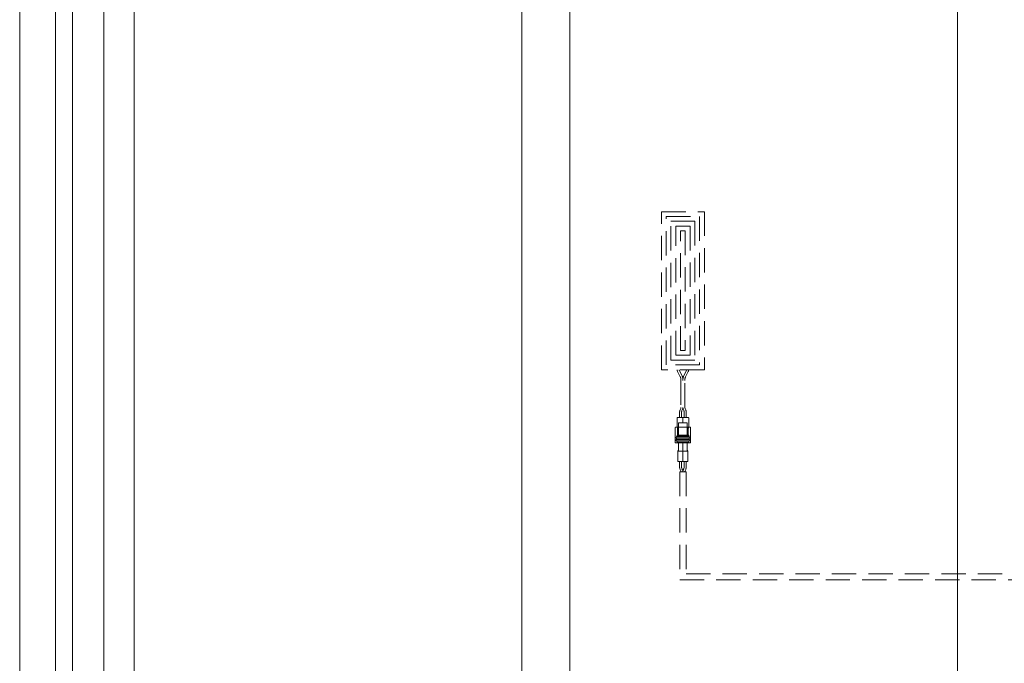
# Model space of a CAD drawing. Extents: x 0 to 1980, y 0 to 3204.
# Drawn here: x 596 to 853, y 2309 to 2477 of the extents above; entities that cross this region are included whole.
import ezdxf

# ---------------------------------------------------------------- set-up
doc = ezdxf.new("R2010")
doc.units = 0
doc.linetypes.add('HIDDEN', pattern=[9.525, 6.35, -3.175])
doc.layers.add('YKK_13', color=4, linetype='CONTINUOUS')
doc.layers.add('YKK_A1', color=4, linetype='CONTINUOUS')

msp = doc.modelspace()

# ---------------------------------------------------------------- linework, layer by layer
at = {"layer": 'YKK_13', "color": 4, "linetype": 'HIDDEN', "lineweight": 13}
for p, q in [((763.2, 2385.42), (763.2, 2426.67)), ((763.2, 2426.67), (774.45, 2426.67)), ((764.45, 2386.67), (764.45, 2425.42)), ((764.45, 2425.42), (773.2, 2425.42)), ((765.7, 2387.92), (765.7, 2424.17)), ((765.7, 2424.17), (771.95, 2424.17)), ((771.95, 2424.17), (771.95, 2387.92)), ((773.2, 2425.42), (773.2, 2386.67)), ((774.45, 2426.67), (774.45, 2385.42)), ((766.95, 2389.17), (766.95, 2422.92)), ((766.95, 2422.92), (770.7, 2422.92)), ((768.2, 2390.42), (768.2, 2421.67)), ((768.2, 2421.67), (769.45, 2421.67)), ((769.45, 2421.67), (769.45, 2390.42)), ((770.7, 2422.92), (770.7, 2389.17)), ((770.7, 2389.17), (766.95, 2389.17)), ((769.45, 2390.42), (768.2, 2390.42)), ((773.2, 2386.67), (764.45, 2386.67)), ((771.95, 2387.92), (765.7, 2387.92)), ((774.45, 2385.42), (763.2, 2385.42)), ((767.42, 2384.97), (768.15, 2383.54)), ((767.9, 2385.17), (768.63, 2383.76)), ((769.75, 2385.17), (769.02, 2383.76)), ((770.23, 2384.97), (769.5, 2383.54)), ((768.3, 2382.79), (768.3, 2382.62)), ((768.3, 2382.62), (768.3, 2375.55)), ((768.83, 2382.79), (768.83, 2382.62)), ((768.83, 2382.79), (768.83, 2382.62)), ((769.35, 2382.79), (769.35, 2382.62)), ((769.35, 2375.55), (769.35, 2382.62)), ((768.1, 2374.96), (768.25, 2375.3)), ((769.55, 2374.96), (769.4, 2375.3)), ((767.3, 2372.79), (767.3, 2370.42)), ((770.23, 2372.92), (767.43, 2372.92)), ((767.97, 2372.92), (767.97, 2374.34)), ((768.49, 2372.92), (768.49, 2374.34)), ((768.58, 2374.75), (768.73, 2375.08)), ((768.83, 2371.54), (768.83, 2372.92)), ((769.07, 2374.75), (768.92, 2375.08)), ((769.16, 2372.92), (769.16, 2374.34)), ((769.68, 2372.92), (769.68, 2374.34)), ((770.35, 2372.79), (770.35, 2370.42)), ((766.83, 2370.29), (766.83, 2366.42)), ((770.7, 2370.42), (766.95, 2370.42)), ((767.3, 2370.42), (767.49, 2370.17)), ((767.3, 2370.42), (767.7, 2370.42)), ((767.45, 2370.42), (767.45, 2368.04)), ((767.49, 2370.17), (767.49, 2368.29)), ((769.95, 2371.54), (767.7, 2371.54)), ((767.7, 2371.54), (767.7, 2368.29)), ((769.95, 2371.54), (769.95, 2368.29)), ((770.35, 2370.42), (769.95, 2370.42)), ((770.35, 2370.42), (770.16, 2370.17)), ((770.16, 2370.17), (770.16, 2368.29)), ((770.2, 2370.42), (770.2, 2368.04)), ((770.83, 2370.29), (770.83, 2366.42)), ((770.48, 2367.98), (767.18, 2367.98)), ((767.18, 2367.98), (767.18, 2367.85)), ((770.48, 2367.85), (767.18, 2367.85)), ((770.35, 2368.29), (767.3, 2368.29)), ((767.3, 2368.29), (767.3, 2367.98)), ((770.2, 2368.04), (767.45, 2368.04)), ((770.35, 2368.29), (770.35, 2367.98)), ((770.48, 2367.98), (770.48, 2367.85)), ((770.7, 2366.29), (766.95, 2366.29)), ((770.48, 2367.54), (767.18, 2367.54)), ((767.18, 2367.54), (767.18, 2367.17)), ((770.48, 2367.17), (767.18, 2367.17)), ((770.48, 2366.85), (767.18, 2366.85)), ((767.18, 2366.85), (767.18, 2366.73)), ((770.48, 2366.73), (767.18, 2366.73)), ((767.3, 2366.73), (767.3, 2366.54)), ((770.23, 2366.42), (767.43, 2366.42)), ((767.7, 2366.29), (767.7, 2364.42)), ((768.83, 2366.29), (768.83, 2361.42)), ((769.95, 2366.29), (769.95, 2364.42)), ((770.35, 2366.73), (770.35, 2366.54)), ((770.48, 2367.54), (770.48, 2367.17)), ((770.48, 2366.85), (770.48, 2366.73)), ((767.51, 2364.17), (767.7, 2364.42)), ((767.51, 2364.17), (767.51, 2361.54)), ((770.14, 2364.17), (767.51, 2364.17)), ((770.14, 2364.17), (769.95, 2364.42)), ((770.14, 2364.17), (770.14, 2361.54)), ((770.01, 2361.42), (767.64, 2361.42)), ((767.97, 2361.42), (767.97, 2359.99)), ((768.49, 2361.42), (768.49, 2359.99)), ((769.16, 2361.42), (769.16, 2359.99)), ((769.68, 2361.42), (769.68, 2359.99)), ((768, 2358.78), (768, 2330.52)), ((768, 2358.78), (769.65, 2358.78)), ((768.1, 2359.37), (768.25, 2359.04)), ((768.58, 2359.58), (768.73, 2359.25)), ((769.07, 2359.58), (768.92, 2359.25)), ((769.55, 2359.37), (769.4, 2359.04)), ((769.65, 2358.78), (769.65, 2332.17)), ((769.65, 2332.17), (1167.2, 2332.17)), ((768, 2330.52), (1168.85, 2330.52))]:
    msp.add_line(p, q, dxfattribs=at)
for centre, radius, start, end in [((768.48, 2385.42), 1.15, 180, 202.8999), ((768.48, 2385.42), 0.625, 180, 202.8999), ((766.33, 2382.79), 1.98, 0, 22.8999), ((766.33, 2382.79), 2.5, 0, 22.8999), ((771.33, 2382.79), 2.5, 157.1001, 180), ((771.33, 2382.79), 1.98, 157.1001, 180), ((769.18, 2385.42), 0.625, 337.1001, 0), ((769.18, 2385.42), 1.15, 337.1001, 0), ((767.68, 2375.55), 0.625, 336.0907, 0), ((767.68, 2375.55), 1.15, 336.0907, 0), ((769.98, 2375.55), 1.15, 180, 203.9093), ((769.98, 2375.55), 0.625, 180, 203.9093), ((767.43, 2372.79), 0.125, 90, 180), ((769.49, 2374.34), 1.52, 156.0907, 180), ((769.49, 2374.34), 1, 156.0907, 180), ((768.16, 2374.34), 1, 0, 23.9093), ((768.16, 2374.34), 1.52, 0, 23.9093), ((770.23, 2372.79), 0.125, 0, 90), ((766.95, 2370.29), 0.125, 90, 180), ((770.7, 2370.29), 0.125, 0, 90), ((767.18, 2367.7), 0.156, 90, 270), ((770.48, 2367.7), 0.156, 270, 90), ((766.95, 2366.42), 0.125, 180, 270), ((767.18, 2367.01), 0.156, 90, 270), ((767.43, 2366.54), 0.125, 180, 270), ((770.23, 2366.54), 0.125, 270, 0), ((770.48, 2367.01), 0.156, 270, 90), ((770.7, 2366.42), 0.125, 270, 0), ((767.64, 2361.54), 0.125, 180, 270), ((769.49, 2359.99), 1.52, 180, 203.9093), ((769.49, 2359.99), 1, 180, 203.9093), ((768.16, 2359.99), 1, 336.0907, 0), ((768.16, 2359.99), 1.52, 336.0907, 0), ((770.01, 2361.54), 0.125, 270, 0), ((767.68, 2358.78), 0.625, 0, 23.9093), ((767.68, 2358.78), 1.15, 0, 23.9093), ((769.98, 2358.78), 1.15, 156.0907, 180), ((769.98, 2358.78), 0.625, 156.0907, 180)]:
    msp.add_arc(centre, radius, start, end, dxfattribs=at)
at = {"layer": 'YKK_A1', "color": 4, "linetype": 'Continuous', "lineweight": 13}
for p, q in [((595.68, 2056.74), (595.68, 2608.79)), ((605.05, 2066.08), (605.05, 2608.79)), ((609.43, 2070.45), (609.43, 2608.79)), ((617.6, 2068.37), (617.6, 2597.31)), ((625.55, 2078.89), (625.55, 2597.31)), ((726.8, 2078.89), (726.8, 2597.31)), ((739.3, 2078.89), (739.3, 2597.31)), ((840.55, 2078.89), (840.55, 2597.31))]:
    msp.add_line(p, q, dxfattribs=at)

doc.saveas('drawing.dxf')
